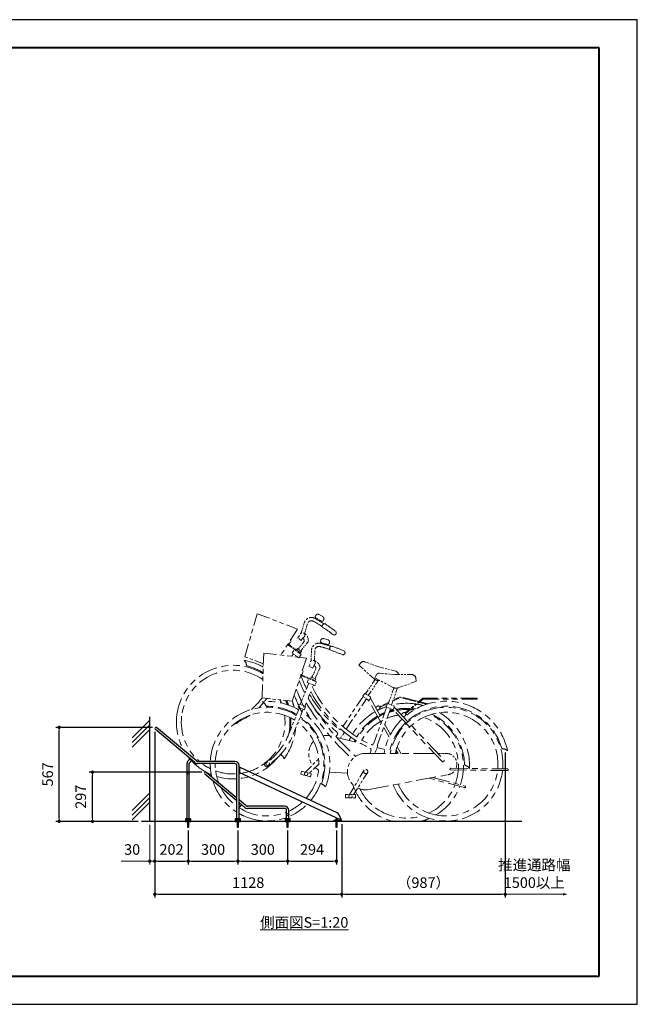
# Model space of a CAD drawing. Units: millimetres. Extents: x -467 to -47, y 8613 to 8910.
# Drawn here: x -234 to -47, y 8613 to 8910 of the extents above; entities that cross this region are included whole.
import ezdxf

# ---------------------------------------------------------------- set-up
doc = ezdxf.new("R2010")
doc.units = ezdxf.units.MM
doc.header["$PDSIZE"] = -3
for name, pattern in [('ペン１実線', [0]), ('中線', [2, 1, 1]), ('寸法線', [2, 1, 1]), ('想像線1', [14.5, 6, -1.5, 2, -1.5, 2, -1.5]), ('文字', [2, 1, 1]), ('細線', [2, 1, 1])]:
    doc.linetypes.add(name, pattern=pattern)
for name, color, linetype, lineweight in [('AM_0', 7, '中線', 30), ('AM_11', 2, '想像線1', 13), ('AM_2', 1, '細線', 13), ('AM_5', 3, '寸法線', 13), ('AM_6', 2, '文字', 13), ('waku', 7, 'Continuous', 40)]:
    doc.layers.add(name, color=color, linetype=linetype, lineweight=lineweight)
doc.layers.add('GR3_01', color=7, linetype='Continuous')
doc.layers.add('size', color=5, linetype='Continuous', lineweight=30, plot=False)
doc.styles.get("Standard").update_dxf_attribs({"font": 'romans.shx', "width": 0.7, "bigfont": 'extfont.shx'})
doc.dimstyles.new('SYS$0', dxfattribs={"dimtxt": 3.2, "dimasz": 1, "dimexe": 1, "dimexo": 1, "dimgap": 1.5, "dimtad": 1, "dimdsep": 46, "dimtxsty": 'STANDARD', "dimblk": 'DOT', "dimcen": 0, "dimclrd": 256, "dimclre": 256, "dimclrt": 2, "dimadec": 0, "dimazin": 2, "dimtp": 0.1, "dimtm": 0.1, "dimtfac": 0.71, "dimtmove": 0, "dimatfit": 3, "dimldrblk": 'OPEN30', "dimfxl": 1, "dimlwd": -1, "dimlwe": -1, "dimarcsym": 0})

# ---------------------------------------------------------------- blocks, each defined once
blk = doc.blocks.new('_Dot')
at = {"color": 0, "linetype": 'ByBlock', "lineweight": -2}
blk.add_line((-0.5, 0), (-1, 0), dxfattribs=at)
at = {"color": 0, "linetype": 'ByBlock', "const_width": 0.5}
blk.add_lwpolyline([(-0.25, 0, 1), (0.25, 0, 1)], format="xyb", close=True, dxfattribs=at)
blk = doc.blocks.new('_OPEN30')
at = {"color": 0, "linetype": 'ByBlock'}
for p, q in [((-1, 0.27), (0, 0)), ((0, 0), (-1, -0.27)), ((0, 0), (-1, 0))]:
    blk.add_line(p, q, dxfattribs=at)
blk = doc.blocks.new('*D21')
at = {"layer": 'AM_5'}
for p, q in [((-194.29, 8667.18), (-194.29, 8655.18)), ((-192.77, 8667.18), (-192.77, 8655.18)), ((-195.29, 8656.18), (-202.91, 8656.18)), ((-192.77, 8656.18), (-194.29, 8656.18)), ((-191.77, 8656.18), (-190.77, 8656.18))]:
    blk.add_line(p, q, dxfattribs=at)
at = {"layer": 'Defpoints', "color": 0}
for p in [(-194.29, 8668.18), (-192.77, 8668.18), (-194.29, 8656.18)]:
    blk.add_point(p, dxfattribs=at)
at = {"layer": 'AM_5'}
blk.add_blockref('_Dot', (-194.29, 8656.18), dxfattribs=at)
at = {"layer": 'AM_5', "rotation": 180}
blk.add_blockref('_Dot', (-192.77, 8656.18), dxfattribs=at)
at = {"layer": 'AM_5', "color": 2, "insert": (-199.6, 8659.28), "char_height": 3.2, "attachment_point": 5}
blk.add_mtext('30', dxfattribs=at)
blk = doc.blocks.new('*D27')
at = {"layer": 'AM_5'}
for p, q in [((-87.04, 8667.18), (-87.04, 8645.18)), ((-86.04, 8646.18), (-69.53, 8646.18))]:
    blk.add_line(p, q, dxfattribs=at)
at = {"layer": 'Defpoints', "color": 0}
for p in [(-87.04, 8668.18), (-68.53, 8668.18), (-68.53, 8646.18)]:
    blk.add_point(p, dxfattribs=at)
at = {"layer": 'AM_5', "rotation": 180}
blk.add_blockref('_Dot', (-87.04, 8646.18), dxfattribs=at)
at = {"layer": 'AM_5'}
blk.add_blockref('_OPEN30', (-68.53, 8646.18), dxfattribs=at)
at = {"layer": 'AM_5', "color": 2, "insert": (-78.28, 8651.95), "char_height": 3.2, "attachment_point": 5}
blk.add_mtext('推進通路幅\\P1500以上', dxfattribs=at)

msp = doc.modelspace()

# ---------------------------------------------------------------- linework, layer by layer
at = {"layer": 'AM_0'}
for p, q in [((-194.28816, 8668.18143), (-194.28816, 8699.68143)), ((-180.23716, 8686.39681), (-192.23596, 8696.465)), ((-180.65497, 8685.89888), (-192.65377, 8695.96707)), ((-183.01316, 8668.90643), (-183.01316, 8685.78143)), ((-182.86108, 8686.19925), (-182.09747, 8687.10928)), ((-182.36316, 8685.78143), (-181.59954, 8686.69147)), ((-182.36316, 8668.90643), (-182.36316, 8685.78143)), ((-168.61316, 8686.25643), (-179.85148, 8686.25643)), ((-168.61316, 8685.60643), (-179.85148, 8685.60643)), ((-168.01316, 8668.90643), (-168.01316, 8685.00643)), ((-167.36316, 8668.90643), (-167.36316, 8685.00643)), ((-167.22406, 8684.36811), (-167.22411, 8682.9697)), ((-167.19858, 8684.42276), (-167.22406, 8684.36811)), ((-137.73284, 8670.793), (-167.06569, 8684.47113)), ((-168.01316, 8674.37763), (-177.65377, 8682.46707)), ((-168.01316, 8675.22615), (-177.23596, 8682.965)), ((-167.22411, 8682.9697), (-167.36316, 8683.03454)), ((-136.58109, 8668.55374), (-167.36316, 8682.90765)), ((-167.22411, 8682.9697), (-167.27271, 8682.86548)), ((-165.23716, 8672.89681), (-167.36316, 8674.68073)), ((-165.65497, 8672.39888), (-167.36316, 8673.83222)), ((-167.36316, 8673.29266), (-167.12188, 8673.5802)), ((-167.36316, 8672.28143), (-166.62395, 8673.16239)), ((-153.61316, 8672.75643), (-164.85148, 8672.75643)), ((-153.61316, 8672.10643), (-164.85148, 8672.10643)), ((-153.01316, 8668.90643), (-153.01316, 8671.50643)), ((-152.36316, 8668.90643), (-152.36316, 8671.50643)), ((-137.22237, 8670.26619), (-136.53249, 8668.65797)), ((-82.03816, 8668.18143), (-196.78816, 8668.18143)), ((-183.48816, 8668.90643), (-183.48816, 8668.18143)), ((-182.88816, 8668.90643), (-183.48816, 8668.90643)), ((-183.48816, 8668.40643), (-181.88816, 8668.40643)), ((-183.48816, 8668.18143), (-181.88816, 8668.18143)), ((-182.23816, 8668.48143), (-183.13816, 8668.48143)), ((-183.13816, 8668.48143), (-183.13816, 8668.40643)), ((-183.08816, 8668.48143), (-183.08816, 8668.78143)), ((-183.08816, 8668.78143), (-182.28816, 8668.78143)), ((-182.48816, 8668.93143), (-182.88816, 8668.93143)), ((-182.88816, 8668.93143), (-182.88816, 8668.48143)), ((-182.88816, 8668.18143), (-182.88816, 8666.43143)), ((-182.48816, 8668.48143), (-182.48816, 8668.93143)), ((-181.88816, 8668.90643), (-182.48816, 8668.90643)), ((-182.48816, 8666.43143), (-182.48816, 8668.18143)), ((-182.28816, 8668.78143), (-182.28816, 8668.48143)), ((-182.23816, 8668.48143), (-182.23816, 8668.40643)), ((-181.88816, 8668.18143), (-181.88816, 8668.90643)), ((-168.48816, 8668.90643), (-168.48816, 8668.18143)), ((-167.88816, 8668.90643), (-168.48816, 8668.90643)), ((-168.48816, 8668.40643), (-166.88816, 8668.40643)), ((-168.48816, 8668.18143), (-166.88816, 8668.18143)), ((-167.23816, 8668.48143), (-168.13816, 8668.48143)), ((-168.13816, 8668.48143), (-168.13816, 8668.40643)), ((-168.08816, 8668.48143), (-168.08816, 8668.78143)), ((-168.08816, 8668.78143), (-167.28816, 8668.78143)), ((-167.48816, 8668.93143), (-167.88816, 8668.93143)), ((-167.88816, 8668.93143), (-167.88816, 8668.48143)), ((-167.88816, 8668.18143), (-167.88816, 8666.43143)), ((-167.48816, 8668.48143), (-167.48816, 8668.93143)), ((-166.88816, 8668.90643), (-167.48816, 8668.90643)), ((-167.48816, 8666.43143), (-167.48816, 8668.18143)), ((-167.28816, 8668.78143), (-167.28816, 8668.48143)), ((-167.23816, 8668.48143), (-167.23816, 8668.40643)), ((-166.88816, 8668.18143), (-166.88816, 8668.90643)), ((-153.48816, 8668.90643), (-153.48816, 8668.18143)), ((-152.88816, 8668.90643), (-153.48816, 8668.90643)), ((-153.48816, 8668.40643), (-151.88816, 8668.40643)), ((-153.48816, 8668.18143), (-151.88816, 8668.18143)), ((-152.23816, 8668.48143), (-153.13816, 8668.48143)), ((-153.13816, 8668.48143), (-153.13816, 8668.40643)), ((-153.08816, 8668.48143), (-153.08816, 8668.78143)), ((-153.08816, 8668.78143), (-152.28816, 8668.78143)), ((-152.48816, 8668.93143), (-152.88816, 8668.93143)), ((-152.88816, 8668.93143), (-152.88816, 8668.48143)), ((-152.88816, 8668.18143), (-152.88816, 8666.43143)), ((-152.48816, 8668.48143), (-152.48816, 8668.93143)), ((-151.88816, 8668.90643), (-152.48816, 8668.90643)), ((-152.48816, 8666.43143), (-152.48816, 8668.18143)), ((-152.28816, 8668.78143), (-152.28816, 8668.48143)), ((-152.23816, 8668.48143), (-152.23816, 8668.40643)), ((-151.88816, 8668.18143), (-151.88816, 8668.90643)), ((-138.88815, 8668.29646), (-138.88816, 8668.18146)), ((-136.63815, 8668.29639), (-138.88815, 8668.29646)), ((-137.53816, 8668.37143), (-138.43816, 8668.37143)), ((-138.43816, 8668.37143), (-138.43816, 8668.29643)), ((-138.38816, 8668.37143), (-138.38816, 8668.67143)), ((-138.38816, 8668.67143), (-137.58816, 8668.67143)), ((-137.78816, 8668.93143), (-138.18816, 8668.93143)), ((-138.18816, 8668.93143), (-138.18816, 8668.37143)), ((-138.18816, 8668.18143), (-138.18816, 8666.43143)), ((-137.78816, 8668.37143), (-137.78816, 8668.93143)), ((-137.78816, 8666.43143), (-137.78816, 8668.18143)), ((-137.58816, 8668.67143), (-137.58816, 8668.37143)), ((-137.53816, 8668.37143), (-137.53816, 8668.29643)), ((-182.88816, 8666.43143), (-182.48816, 8666.43143)), ((-167.88816, 8666.43143), (-167.48816, 8666.43143)), ((-152.88816, 8666.43143), (-152.48816, 8666.43143)), ((-138.18816, 8666.43143), (-137.78816, 8666.43143))]:
    msp.add_line(p, q, dxfattribs=at)
for centre in [(-182.68816, 8682.68143), (-152.68816, 8670.18143)]:
    msp.add_circle(centre, 0.325, dxfattribs=at)
for centre, radius, start, end in [((-192.44487, 8696.21604), 0.325, 50, 230), ((-192.44487, 8696.21604), 0.325, 50, 230), ((-182.36316, 8685.78143), 0.65, 140, 180), ((-179.85148, 8686.85643), 1.25, 230, 270), ((-179.85148, 8686.85643), 0.6, 230, 270), ((-168.61316, 8685.00643), 1.25, 0, 90), ((-168.61316, 8685.00643), 0.6, 0, 90), ((-167.10795, 8684.3805), 0.1, 65, 155), ((-177.44487, 8682.71604), 0.325, 50, 230), ((-177.44487, 8682.71604), 0.325, 50, 230), ((-164.85148, 8673.35643), 0.6, 230, 270), ((-153.61316, 8671.50643), 1.25, 0, 90), ((-164.85148, 8673.35643), 1.25, 230, 270), ((-153.61316, 8671.50643), 0.6, 0, 90), ((-138.18927, 8669.83999), 1.05667, 23.7872456, 64.4082737), ((-136.63815, 8668.43139), 0.25, 269.9981301, 65), ((-136.63815, 8668.43139), 0.135, 269.9981301, 65)]:
    msp.add_arc(centre, radius, start, end, dxfattribs=at)
at = {"layer": 'AM_11', "color": 6, "ltscale": 0.675383}
msp.add_line((-165.64251, 8717.85852), (-161.84504, 8730.8214), dxfattribs=at)
at = {"layer": 'AM_11', "color": 6, "ltscale": 0.650696}
msp.add_line((-161.84504, 8730.8214), (-149.68453, 8726.18632), dxfattribs=at)
at = {"layer": 'AM_11', "color": 6, "ltscale": 0.15}
for p, q in [((-144.28792, 8730.19813), (-144.22516, 8730.30625)), ((-142.5941, 8728.63498), (-144.10709, 8729.51454)), ((-143.78265, 8729.32612), (-143.90686, 8729.11275)), ((-143.20682, 8730.5816), (-143.19908, 8730.57963)), ((-142.11919, 8729.94931), (-143.20682, 8730.5816)), ((-141.84768, 8728.92394), (-141.91059, 8728.81575)), ((-143.04225, 8728.61), (-142.91827, 8728.82343)), ((-149.62216, 8723.5135), (-148.98268, 8724.39066)), ((-148.61193, 8722.77731), (-149.62216, 8723.5135)), ((-148.61193, 8722.77731), (-147.97271, 8723.65443)), ((-152.35432, 8721.56769), (-151.67775, 8722.62116)), ((-151.67775, 8722.62116), (-151.87996, 8722.76865)), ((-151.33817, 8718.97108), (-150.60201, 8719.98106)), ((-150.05064, 8719.88869), (-149.7561, 8720.29272)), ((-149.7561, 8720.29272), (-148.54396, 8719.4094)), ((-147.76188, 8722.30688), (-149.55418, 8720.14558)), ((-149.31783, 8717.49852), (-151.33817, 8718.97108)), ((-149.73901, 8717.76957), (-149.72192, 8717.79302)), ((-148.58145, 8718.50883), (-149.31783, 8717.49852)), ((-148.54396, 8719.4094), (-148.9857, 8718.80323)), ((-165.25289, 8716.02193), (-165.82364, 8716.76431)), ((-131.22171, 8715.28724), (-130.57328, 8716.03728)), ((-130.04313, 8705.90228), (-129.41262, 8706.83396)), ((-128.38688, 8704.78104), (-130.04313, 8705.90228)), ((-129.41262, 8706.83396), (-127.75623, 8705.71281)), ((-127.68942, 8705.36566), (-128.03969, 8704.84804)), ((-125.5704, 8702.93922), (-126.22625, 8702.57548)), ((-125.08453, 8702.06294), (-125.74035, 8701.69933)), ((-167.87061, 8697.86707), (-167.3561, 8698.35676)), ((-137.67151, 8694.40864), (-138.22234, 8693.59435)), ((-137.8002, 8695.11049), (-137.85483, 8695.02979)), ((-137.55334, 8694.80639), (-137.77497, 8694.47863)), ((-137.77497, 8694.47863), (-137.67153, 8694.40861)), ((-137.1533, 8696.06619), (-137.2094, 8695.98323)), ((-136.7383, 8696.01038), (-136.85212, 8695.84234)), ((-135.57721, 8695.04976), (-136.80592, 8693.23425)), ((-118.46283, 8688.57298), (-118.46281, 8688.57298)), ((-97.81043, 8684.13406), (-98.43555, 8684.83117)), ((-148.47182, 8683.35629), (-148.71852, 8682.38717)), ((-145.56466, 8682.61612), (-148.47182, 8683.35629)), ((-145.81121, 8681.64709), (-145.56466, 8682.61612))]:
    msp.add_line(p, q, dxfattribs=at)
at = {"layer": 'AM_11', "color": 6, "ltscale": 0.685957}
msp.add_line((-149.68453, 8726.18632), (-154.72215, 8718.34463), dxfattribs=at)
at = {"layer": 'AM_11', "color": 6, "ltscale": 0.15885}
msp.add_line((-148.58502, 8725.02016), (-147.67553, 8728.06419), dxfattribs=at)
at = {"layer": 'AM_11', "color": 6, "ltscale": 0.152617}
msp.add_line((-146.71546, 8727.78441), (-147.5901, 8724.86007), dxfattribs=at)
at = {"layer": 'AM_11', "ltscale": 0.15}
for p, q in [((-141.78312, 8723.3082), (-141.77513, 8723.3082)), ((-140.57313, 8722.96376), (-141.78312, 8723.3082)), ((-142.73621, 8722.66988), (-142.70206, 8722.79014)), ((-140.70912, 8721.57289), (-142.39233, 8722.05203)), ((-142.03144, 8721.94947), (-142.09918, 8721.71205)), ((-141.13726, 8721.43813), (-141.06977, 8721.67555)), ((-140.05706, 8722.03706), (-140.09133, 8721.91669)), ((-146.25654, 8714.87593), (-145.85321, 8715.88374)), ((-145.09592, 8714.41171), (-146.25654, 8714.87593)), ((-144.15609, 8714.16552), (-145.35983, 8711.62887)), ((-145.09592, 8714.41171), (-144.69284, 8715.41941)), ((-148.42424, 8712.31625), (-148.02846, 8713.50408)), ((-148.02846, 8713.50408), (-148.26081, 8713.59712)), ((-146.79894, 8710.05057), (-146.33468, 8711.21094)), ((-145.77757, 8711.25745), (-145.5918, 8711.72165)), ((-145.5918, 8711.72165), (-144.19921, 8711.16465)), ((-144.19921, 8711.16465), (-144.47777, 8710.46825)), ((-126.39542, 8711.44316), (-125.95207, 8712.32999)), ((-114.00865, 8711.34827), (-113.89563, 8710.44312)), ((-144.47777, 8709.12193), (-146.79894, 8710.05057)), ((-145.19107, 8708.68483), (-144.94202, 8709.30763)), ((-144.01338, 8710.28267), (-144.47777, 8709.12193)), ((-146.51506, 8705.37493), (-145.71255, 8707.38108)), ((-159.55607, 8703.75991), (-160.29232, 8704.33855)), ((-149.50958, 8702.60041), (-149.13836, 8703.52878)), ((-147.65267, 8701.85759), (-149.50958, 8702.60041)), ((-149.13836, 8703.52878), (-147.28144, 8702.78613)), ((-147.28144, 8702.78613), (-147.65267, 8701.85759)), ((-147.51348, 8702.87889), (-147.09995, 8703.91246)), ((-122.93807, 8702.639), (-122.55689, 8703.69743)), ((-121.05641, 8701.96101), (-122.93807, 8702.639)), ((-122.55689, 8703.69743), (-120.67511, 8703.01955)), ((-120.52472, 8702.69961), (-120.73647, 8702.11159)), ((-117.87261, 8700.87091), (-118.41846, 8700.35662)), ((-117.18559, 8700.14158), (-117.73144, 8699.62742)), ((-127.79314, 8690.26714), (-127.82618, 8690.17546)), ((-127.40201, 8691.35289), (-127.4359, 8691.25865)), ((-126.93503, 8691.54269), (-127.05491, 8691.21025)), ((-126.93503, 8691.54269), (-126.81749, 8691.50038)), ((-125.52387, 8691.03432), (-126.36675, 8688.69417)), ((-125.64153, 8691.07675), (-125.52387, 8691.03432)), ((-127.49529, 8689.61872), (-127.82822, 8688.69372)), ((-127.4789, 8690.03334), (-127.61282, 8689.66103)), ((-127.61282, 8689.66103), (-127.4953, 8689.6187)), ((-107.44067, 8688.70207), (-104.89686, 8688.70318)), ((-86.3315, 8689.49513), (-87.10928, 8690.01648)), ((-158.59551, 8686.52882), (-157.89373, 8686.78378)), ((-157.61422, 8685.52038), (-157.23642, 8686.12186)), ((-132.23537, 8676.24348), (-135.23527, 8676.24361)), ((-135.23527, 8676.24361), (-135.23527, 8675.24358)), ((-132.23525, 8675.24358), (-132.23537, 8676.24348))]:
    msp.add_line(p, q, dxfattribs=at)
at = {"layer": 'AM_11', "color": 6, "ltscale": 0.25432}
msp.add_line((-152.69223, 8721.50434), (-148.58145, 8718.50883), dxfattribs=at)
at = {"layer": 'AM_11', "color": 6, "ltscale": 0.217526}
msp.add_line((-148.83843, 8719.00537), (-152.35432, 8721.56769), dxfattribs=at)
at = {"layer": 'AM_11', "color": 6, "ltscale": 0.18032}
msp.add_line((-148.74599, 8719.55658), (-146.48259, 8722.36426), dxfattribs=at)
at = {"layer": 'AM_11', "color": 6, "ltscale": 0.456386}
msp.add_line((-160.0188, 8715.74226), (-165.64251, 8717.85852), dxfattribs=at)
at = {"layer": 'AM_11', "ltscale": 0.675383}
msp.add_line((-160.38672, 8705.44363), (-159.90446, 8718.94267), dxfattribs=at)
at = {"layer": 'AM_11', "ltscale": 0.650696}
msp.add_line((-159.90446, 8718.94267), (-146.97635, 8717.45076), dxfattribs=at)
at = {"layer": 'AM_11', "color": 6, "ltscale": 0.346202}
msp.add_line((-150.9341, 8718.67647), (-151.45102, 8717.96714), dxfattribs=at)
at = {"layer": 'AM_11', "ltscale": 0.685957}
msp.add_line((-146.97635, 8717.45076), (-151.31484, 8704.43567), dxfattribs=at)
at = {"layer": 'AM_11', "ltscale": 0.15885}
msp.add_line((-145.62314, 8716.59188), (-145.49269, 8719.7662), dxfattribs=at)
at = {"layer": 'AM_11', "ltscale": 0.152617}
msp.add_line((-144.49328, 8719.73191), (-144.61948, 8716.68218), dxfattribs=at)
at = {"layer": 'AM_11', "ltscale": 0.18032}
msp.add_line((-144.43131, 8711.25745), (-142.9305, 8714.53672), dxfattribs=at)
at = {"layer": 'AM_11', "color": 6, "ltscale": 0.308458}
msp.add_line((-126.61963, 8711.17877), (-131.22171, 8715.28724), dxfattribs=at)
at = {"layer": 'AM_11', "color": 6, "ltscale": 0.229408}
msp.add_line((-129.4796, 8716.32456), (-125.16058, 8714.77623), dxfattribs=at)
at = {"layer": 'AM_11', "color": 6, "ltscale": 0.257325}
msp.add_line((-125.16058, 8714.77623), (-120.17314, 8713.50663), dxfattribs=at)
at = {"layer": 'AM_11', "ltscale": 0.25432}
msp.add_line((-148.73608, 8712.1715), (-144.01338, 8710.28267), dxfattribs=at)
at = {"layer": 'AM_11', "ltscale": 0.217526}
msp.add_line((-144.38491, 8710.70047), (-148.42424, 8712.31625), dxfattribs=at)
at = {"layer": 'AM_11', "ltscale": 0.308458}
msp.add_line((-120.92205, 8708.59697), (-126.39542, 8711.44316), dxfattribs=at)
at = {"layer": 'AM_11', "ltscale": 0.229408}
msp.add_line((-124.96305, 8712.87819), (-120.39556, 8712.44319), dxfattribs=at)
at = {"layer": 'AM_11', "ltscale": 0.257325}
msp.add_line((-120.39556, 8712.44319), (-115.24906, 8712.44319), dxfattribs=at)
at = {"layer": 'AM_11', "ltscale": 0.346202}
msp.add_line((-146.33468, 8709.86475), (-148.90607, 8703.43589), dxfattribs=at)
at = {"layer": 'AM_11', "color": 6, "ltscale": 0.252439}
msp.add_line((-126.37554, 8710.87485), (-129.20549, 8706.69376), dxfattribs=at)
at = {"layer": 'AM_11', "color": 6, "ltscale": 0.273962}
msp.add_line((-128.3773, 8706.13315), (-125.30619, 8710.67081), dxfattribs=at)
at = {"layer": 'AM_11', "color": 6, "ltscale": 0.288364}
msp.add_line((-124.95407, 8710.69365), (-125.0955, 8710.67999), dxfattribs=at)
at = {"layer": 'AM_11', "ltscale": 0.252439}
msp.add_line((-120.61053, 8708.36266), (-122.32157, 8703.61266), dxfattribs=at)
at = {"layer": 'AM_11', "ltscale": 0.273962}
msp.add_line((-121.38068, 8703.27369), (-119.52389, 8708.42873), dxfattribs=at)
at = {"layer": 'AM_11', "ltscale": 0.288364}
msp.add_line((-113.89563, 8710.44312), (-119.32198, 8708.4896), dxfattribs=at)
at = {"layer": 'AM_11', "color": 6, "ltscale": 0.425756}
msp.add_line((-160.38485, 8705.49591), (-160.51504, 8705.31727), dxfattribs=at)
at = {"layer": 'AM_11', "ltscale": 0.456386}
msp.add_line((-151.31484, 8704.43567), (-160.38672, 8705.44363), dxfattribs=at)
at = {"layer": 'AM_11', "color": 6, "ltscale": 0.408505}
msp.add_line((-159.30179, 8704.86009), (-158.98963, 8705.2884), dxfattribs=at)
at = {"layer": 'AM_11', "color": 6, "ltscale": 0.589714}
msp.add_line((-129.93954, 8705.83225), (-136.05044, 8696.8037), dxfattribs=at)
at = {"layer": 'AM_11', "color": 6, "ltscale": 0.589711}
msp.add_line((-135.08483, 8696.00036), (-128.90434, 8705.13149), dxfattribs=at)
at = {"layer": 'AM_11', "color": 6}
for p, q in [((-127.73538, 8705.29746), (-124.05381, 8698.6572)), ((-124.50413, 8697.9225), (-128.28464, 8704.74111)), ((-122.08139, 8693.55277), (-123.69875, 8696.46989)), ((-123.36098, 8697.40756), (-121.67434, 8694.36545)), ((-139.52871, 8693.92616), (-139.47394, 8693.91224)), ((-137.89042, 8693.50984), (-130.46089, 8691.62186)), ((-125.74398, 8690.42321), (-123.38489, 8689.82372)), ((-119.63746, 8690.69163), (-118.46281, 8688.57298)), ((-120.13376, 8688.99755), (-119.46108, 8688.82661)), ((-119.3892, 8688.69706), (-119.95046, 8689.70937)), ((-140.11413, 8683.03006), (-134.62146, 8682.67902))]:
    msp.add_line(p, q, dxfattribs=at)
at = {"layer": 'AM_11', "color": 6, "ltscale": 0.339893}
for p, q in [((-120.95908, 8704.44418), (-118.69887, 8705.5212)), ((-124.83561, 8702.59695), (-122.24231, 8703.83269))]:
    msp.add_line(p, q, dxfattribs=at)
at = {"layer": 'AM_11', "color": 6, "ltscale": 0.344428}
for p, q in [((-118.72466, 8705.78563), (-120.83871, 8704.77838)), ((-122.12189, 8704.16699), (-124.94342, 8702.82265))]:
    msp.add_line(p, q, dxfattribs=at)
at = {"layer": 'AM_11', "color": 6, "ltscale": 0.814756}
for p, q in [((-113.09984, 8704.35378), (-118.72466, 8705.78563)), ((-110.34709, 8703.65304), (-112.80068, 8704.27762))]:
    msp.add_line(p, q, dxfattribs=at)
at = {"layer": 'AM_11', "color": 6, "ltscale": 0.810244}
for p, q in [((-118.69887, 8705.5212), (-113.3372, 8704.15632)), ((-113.03802, 8704.08016), (-110.80128, 8703.51077))]:
    msp.add_line(p, q, dxfattribs=at)
at = {"layer": 'AM_11', "ltscale": 0.344428}
msp.add_line((-111.94063, 8705.31814), (-117.23625, 8700.91262), dxfattribs=at)
at = {"layer": 'AM_11', "ltscale": 0.814756}
msp.add_line((-95.64551, 8705.31814), (-111.94063, 8705.31814), dxfattribs=at)
at = {"layer": 'AM_11', "ltscale": 0.425756}
msp.add_line((-149.16143, 8702.46096), (-152.3239, 8694.55489), dxfattribs=at)
at = {"layer": 'AM_11', "ltscale": 0.589714}
msp.add_line((-122.82041, 8702.5967), (-126.81749, 8691.50038), dxfattribs=at)
at = {"layer": 'AM_11', "ltscale": 0.589711}
msp.add_line((-125.64153, 8691.07675), (-121.64433, 8702.17297), dxfattribs=at)
at = {"layer": 'AM_11'}
for p, q in [((-120.55244, 8702.62218), (-105.4776, 8686.61801)), ((-106.02351, 8686.10371), (-120.94748, 8701.94753)), ((-129.17606, 8688.693), (-108.47063, 8688.70159)), ((-128.13143, 8677.78738), (-104.29632, 8682.25879))]:
    msp.add_line(p, q, dxfattribs=at)
at = {"layer": 'AM_11', "ltscale": 0.339893}
msp.add_line((-117.0761, 8700.72048), (-111.85041, 8705.06825), dxfattribs=at)
at = {"layer": 'AM_11', "ltscale": 0.810244}
msp.add_line((-111.85041, 8705.06825), (-95.64552, 8705.06821), dxfattribs=at)
at = {"layer": 'AM_11', "ltscale": 0.408505}
msp.add_line((-151.03535, 8694.41114), (-148.00081, 8701.99678), dxfattribs=at)
at = {"layer": 'AM_11', "color": 6, "ltscale": 0.423258}
msp.add_line((-147.29329, 8683.05629), (-143.32783, 8687.0078), dxfattribs=at)
at = {"layer": 'AM_11', "color": 6, "ltscale": 0.391921}
msp.add_line((-143.25042, 8685.47707), (-146.13582, 8682.76164), dxfattribs=at)
at = {"layer": 'AM_11', "color": 6, "ltscale": 0.150001}
msp.add_line((-148.71852, 8682.38717), (-145.81121, 8681.64709), dxfattribs=at)
at = {"layer": 'AM_11', "ltscale": 0.423258}
msp.add_line((-134.01916, 8676.24361), (-129.68222, 8683.51339), dxfattribs=at)
at = {"layer": 'AM_11', "ltscale": 0.391921}
msp.add_line((-128.61824, 8682.85768), (-132.82477, 8676.24361), dxfattribs=at)
at = {"layer": 'AM_11', "color": 6, "ltscale": 0.8549}
msp.add_line((-108.86547, 8681.40163), (-99.2021, 8678.83541), dxfattribs=at)
at = {"layer": 'AM_11', "ltscale": 0.854904}
msp.add_line((-86.37895, 8683.51686), (-103.47612, 8683.69327), dxfattribs=at)
at = {"layer": 'AM_11', "ltscale": 0.8549}
msp.add_line((-103.47012, 8684.19311), (-86.37302, 8684.01692), dxfattribs=at)
at = {"layer": 'AM_11', "color": 6, "ltscale": 0.854904}
msp.add_line((-99.33121, 8678.35226), (-110.00697, 8681.18749), dxfattribs=at)
at = {"layer": 'AM_11', "ltscale": 0.150001}
msp.add_line((-135.23527, 8675.24358), (-132.23525, 8675.24358), dxfattribs=at)
at = {"layer": 'AM_11', "ltscale": 0.4}
for centre, radius in [((-158.71322, 8685.57876), 0.525), ((-129.14553, 8683.19308), 0.625), ((-133.73523, 8675.74353), 0.5)]:
    msp.add_circle(centre, radius, dxfattribs=at)
at = {"layer": 'AM_11', "color": 6, "ltscale": 0.4}
msp.add_circle((-147.1415, 8682.50162), 0.5, dxfattribs=at)
at = {"layer": 'AM_11', "color": 6, "ltscale": 0.3}
for centre, radius, start, end in [((-145.51528, 8727.43485), 2.25, 61.0794218, 163.7597959), ((-143.85558, 8729.94664), 0.5, 149.8250273, 239.8250273), ((-143.57662, 8729.9291), 0.75, 59.8237455, 149.8237455), ((-142.49619, 8729.30095), 0.75, 329.8237608, 59.8237455), ((-145.51528, 8727.43485), 1.25, 61.0790556, 163.7594297), ((-142.34283, 8729.06711), 0.5, 239.8250425, 329.8250425), ((-141.4685, 8727.01597), 0.80327, 93.8938139, 196.1756437), ((-148.23351, 8724.35763), 0.75, 290.3589781, 177.4735868), ((-148.69395, 8722.66925), 1, 338.7553556, 53.7696684), ((-148.95086, 8722.76133), 2.5, 350.8552091, 65.7993925), ((-138.64355, 8725.04062), 0.625, 232.7475279, 52.7475126), ((-163.75495, 8715.94535), 1.5, 177.0743101, 216.0871122), ((-129.81698, 8715.38312), 1, 70.2787168, 139.1539915), ((-125.28769, 8712.67082), 2, 228.2435758, 275.516876), ((-120.48152, 8712.29521), 1.25, 6.798959, 75.7182005), ((-127.89637, 8705.50581), 0.25, 325.905319, 55.9053037), ((-128.24671, 8704.98818), 0.25, 235.9053037, 325.9053037), ((-125.32754, 8702.50105), 0.50095, 299.0070036, 119.0069883), ((-155.62922, 8686.46208), 2, 18.4115293, 63.5803221), ((-98.23627, 8686.31792), 1.5, 223.3482664, 262.3610685), ((-99.26662, 8678.59396), 0.25, 255.0241087, 75.0240934)]:
    msp.add_arc(centre, radius, start, end, dxfattribs=at)
at = {"layer": 'AM_11', "color": 6}
for centre, radius, start, end in [((-168.60744, 8685.63983), 50.00005, 57.4461973, 61.0789945), ((-168.60744, 8685.63983), 49.00006, 57.4859159, 61.0790098), ((-168.60744, 8685.63983), 48.87504, 52.7474363, 57.3509214), ((-168.60744, 8685.63983), 50.12505, 52.7474363, 57.2931211), ((-169.12877, 8698.11802), 17.145, 58.3297554, 172.7102381), ((-169.12877, 8698.11802), 18.93694, 61.3683647, 79.9485777), ((-169.12877, 8698.11802), 17.44623, 58.8907389, 76.2005918), ((-169.12877, 8698.11802), 15.645, 55.154374, 169.5772533), ((-113.8964, 8724.68264), 36.97504, 199.6686407, 206.4612083), ((-80.74811, 8734.95969), 74.37507, 201.1820613, 208.5846534), ((-113.8964, 8724.68264), 38.02504, 201.6431283, 207.8577043), ((-176.67821, 8717.09656), 20.00002, 310.6725948, 323.9167021), ((-80.74811, 8734.95969), 75.62507, 202.3127121, 206.6076888), ((-113.8964, 8724.68264), 36.97504, 209.5053963, 230.9125211), ((-175.46487, 8716.63924), 20.00002, 314.659225, 320.9879152), ((-175.46487, 8716.63924), 20.00002, 322.1758249, 323.9167021), ((-169.12877, 8698.11802), 15.645, 21.6656355, 25.468393), ((-169.12877, 8698.11802), 17.145, 17.8973399, 22.4085447), ((-169.12877, 8698.11802), 17.44623, 17.1501125, 21.8672397), ((-169.12877, 8698.11802), 18.93694, 13.4766558, 19.6659221), ((-116.79789, 8684.79655), 18.99889, 108.6768386, 117.8744352), ((-116.79789, 8684.79655), 18.99889, 81.5831954, 103.757145), ((-116.79789, 8684.79655), 17.47776, 86.2184756, 100.4038305), ((-116.79789, 8684.79655), 17.47776, 81.1604452, 85.041278), ((-116.79789, 8684.79655), 18.99889, 74.8740396, 80.5795726), ((-169.12877, 8698.11802), 17.145, 172.7102381, 210.0810013), ((-169.12877, 8698.11802), 15.645, 173.2540442, 229.3032266), ((-175.46487, 8716.63924), 20.00002, 293.9185576, 304.8824833), ((-169.12877, 8698.11802), 15.645, 303.1665758, 7.5814034), ((-169.12877, 8698.11802), 17.145, 347.3807423, 4.6793426), ((-169.12877, 8698.11802), 17.44623, 352.2222881, 4.0795829), ((-113.8964, 8724.68264), 38.02504, 216.616911, 231.0507505), ((-116.79789, 8684.79655), 18.99889, 120.1364744, 149.2017111), ((-116.79789, 8684.79655), 17.47776, 120.2349088, 149.4626467), ((-116.79789, 8684.79655), 17.145, 113.2163327, 149.4979363), ((-116.79789, 8684.79655), 17.47776, 112.2064161, 117.7759855), ((-116.79789, 8684.79655), 15.645, 99.3290748, 112.091652), ((-116.79789, 8684.79655), 17.145, 102.6422875, 107.7377872), ((-116.79789, 8684.79655), 17.47776, 103.2864491, 106.9039154), ((-116.79789, 8684.79655), 17.145, 87.40164, 99.6819262), ((-116.79789, 8684.79655), 15.645, 95.942225, 95.9479433), ((-116.79789, 8684.79655), 15.645, 89.1747577, 90.859732), ((-116.79789, 8684.79655), 17.145, 82.5715872, 86.1756737), ((-116.79789, 8684.79655), 15.645, 340.5626044, 70.76369), ((-116.79789, 8684.79655), 17.145, 340.9627381, 65.2549022), ((-116.79789, 8684.79655), 17.47776, 1.6121824, 64.0329615), ((-116.79789, 8684.79655), 18.99889, 358.0017851, 58.3904973), ((-175.46487, 8716.63924), 20.25002, 288.926572, 292.0256193), ((-169.12877, 8698.11802), 18.93694, 324.3976438, 354.495293), ((-116.79789, 8684.79655), 15.645, 117.6316593, 149.53942), ((-115.01129, 8725.55334), 38.12504, 233.1891325, 233.7532041), ((-115.01129, 8725.55334), 36.87504, 233.0968778, 233.6801145), ((-116.79789, 8684.79655), 18.99889, 152.3843185, 155.8919218), ((-116.79789, 8684.79655), 17.47776, 152.9126758, 155.0249784), ((-116.79789, 8684.79655), 17.145, 153.0132751, 154.814493), ((-116.79789, 8684.79655), 15.645, 153.3863774, 153.7519915), ((-169.12877, 8698.11802), 17.145, 217.9833489, 231.4828926), ((-169.12877, 8698.11802), 17.145, 301.6018119, 321.6408314), ((-169.12877, 8698.11802), 17.44623, 325.5670622, 328.7456868), ((-169.12877, 8698.11802), 17.145, 231.4828926, 247.2880924), ((-169.12877, 8698.11802), 15.645, 233.1031702, 244.0156015), ((-169.12877, 8698.11802), 15.645, 277.1819512, 299.553828), ((-169.12877, 8698.11802), 15.645, 250.2960456, 277.1819512), ((-169.12877, 8698.11802), 17.145, 253.1981064, 298.3265407), ((-116.79789, 8684.79655), 17.145, 198.6597545, 223.8450638), ((-116.79789, 8684.79655), 15.645, 295.5507225, 338.7227685), ((-116.79789, 8684.79655), 17.145, 301.0595103, 339.2851098), ((-116.79789, 8684.79655), 15.645, 205.8606453, 234.2530754), ((-116.79789, 8684.79655), 17.145, 223.8450638, 255.7181243), ((-116.79789, 8684.79655), 15.645, 234.2530754, 287.5814025), ((-116.79789, 8684.79655), 17.145, 284.2818757, 293.4999606)]:
    msp.add_arc(centre, radius, start, end, dxfattribs=at)
at = {"layer": 'AM_11', "ltscale": 0.3}
for centre, radius, start, end in [((-141.98053, 8722.58464), 0.75, 74.1056213, 164.1056213), ((-140.77853, 8722.24244), 0.75, 344.1056366, 74.1056213), ((-143.24396, 8719.68923), 2.25, 75.3612976, 178.0416718), ((-143.24396, 8719.68923), 1.25, 75.3609314, 178.0413055), ((-142.25519, 8722.53282), 0.5, 164.1069031, 254.1069031), ((-140.57223, 8722.05366), 0.5, 254.1069183, 344.1069183), ((-139.21892, 8720.2816), 0.80327, 108.1756897, 210.4575195), ((-135.99397, 8719.0642), 0.625, 247.0294037, 67.0293884), ((-145.11906, 8716.03654), 0.75, 304.6408539, 191.7554626), ((-145.42044, 8714.31261), 2.5, 5.137085, 80.0812683), ((-145.14875, 8714.28676), 1, 353.0372314, 68.0515442), ((-125.05776, 8711.88262), 1, 84.5605927, 153.4358673), ((-115.24906, 8711.19313), 1.25, 7.1251068, 90.0000763), ((-119.99935, 8710.37148), 2, 242.5254517, 289.7987518), ((-95.64552, 8705.19321), 0.125, 269.9969788, 89.9969635), ((-158.08553, 8704.05523), 1.5, 191.3561859, 230.368988), ((-120.97167, 8702.19632), 0.25, 250.1871796, 340.1871796), ((-120.75986, 8702.78438), 0.25, 340.1871948, 70.1871796), ((-117.52916, 8700.5062), 0.50095, 313.2888794, 133.2888641), ((-87.28292, 8691.50644), 1.5, 237.6301422, 276.6429443), ((-158.71322, 8685.57876), 1, 172.5902252, 255.5300446), ((-105.97718, 8686.60167), 0.5, 264.6978912, 1.8786469), ((-103.47328, 8683.9432), 0.25, 89.3059692, 269.3059692), ((-86.37599, 8683.76702), 0.25, 269.3059845, 89.3059692), ((-142.93764, 8677.48774), 2, 32.6934052, 77.8621979)]:
    msp.add_arc(centre, radius, start, end, dxfattribs=at)
at = {"layer": 'AM_11'}
for centre, radius, start, end in [((-155.31191, 8673.48926), 49.00006, 71.7677917, 75.3608856), ((-155.31191, 8673.48926), 50.00005, 71.7280731, 75.3608704), ((-155.31191, 8673.48926), 50.12505, 67.0293121, 71.5749969), ((-155.31191, 8673.48926), 48.87504, 67.0293121, 71.6327972), ((-111.92334, 8724.82221), 36.97504, 205.8768616, 245.194397), ((-82.33481, 8742.95907), 74.37507, 210.3533478, 227.9040527), ((-111.92334, 8724.82221), 38.02504, 207.3016357, 245.3326263), ((-158.8954, 8685.4532), 17.145, 59.0660609, 177.3147252), ((-158.8954, 8685.4532), 18.93694, 59.9367523, 94.2304535), ((-158.8954, 8685.4532), 17.44623, 59.2251892, 90.4824677), ((-82.33481, 8742.95907), 75.62507, 211.0855408, 227.7766724), ((-104.89556, 8685.45307), 17.145, 355.244614, 169.0963689), ((-104.89556, 8685.45307), 18.99889, 12.2836609, 132.156311), ((-104.89556, 8685.45307), 17.47776, 15.8940582, 132.0578613), ((-158.8954, 8685.4532), 15.645, 58.1818578, 177.0570516), ((-158.8954, 8685.4532), 17.145, 320.3266563, 54.8060278), ((-158.8954, 8685.4532), 17.44623, 339.848938, 55.0415497), ((-158.8954, 8685.4532), 18.93694, 338.6795197, 56.0935669), ((-104.89556, 8685.45307), 15.645, 354.8444802, 168.0338674), ((-158.8954, 8685.4532), 15.645, 318.883318, 53.494577), ((-104.89556, 8685.45307), 18.99889, 134.4183502, 170.1737976), ((-104.89556, 8685.45307), 17.47776, 134.5167847, 169.3068542), ((-170.89339, 8701.98279), 20.00002, 310.5402403, 338.1985779), ((-169.60472, 8701.83892), 20.00002, 308.2004334, 338.1985779), ((-113.21857, 8725.39097), 36.87504, 247.3787537, 247.9619904), ((-113.21857, 8725.39097), 38.12504, 247.4710083, 248.03508), ((-158.8954, 8685.4532), 17.145, 179.4878947, 186.9921139), ((-158.8954, 8685.4532), 15.645, 179.438794, 183.8591292), ((-170.89339, 8701.98279), 19.75002, 304.5075378, 307.9570465), ((-169.60472, 8701.83892), 20.25002, 301.7029877, 306.3074951), ((-170.89339, 8701.98279), 19.75002, 307.9571381, 308.5118866), ((-158.8954, 8685.4532), 17.145, 186.9921139, 193.014141), ((-158.8954, 8685.4532), 15.645, 187.53592, 201.0887071), ((-104.89556, 8685.45307), 17.145, 238.1269396, 353.5669856), ((-104.89556, 8685.45307), 15.645, 248.5349512, 353.0046443), ((-158.8954, 8685.4532), 17.145, 196.7928469, 237.8726783), ((-158.8954, 8685.4532), 15.645, 206.4793177, 234.352966), ((-104.89556, 8685.45307), 17.145, 201.5521711, 238.1269396), ((-104.89556, 8685.45307), 15.645, 202.614684, 248.5349512), ((-158.8954, 8685.4532), 17.145, 245.7647684, 312.6084165), ((-158.8954, 8685.4532), 15.645, 294.6787039, 312.9014016), ((-158.8954, 8685.4532), 15.645, 237.2316756, 291.4638271), ((-158.8954, 8685.4532), 17.145, 240.4033818, 245.7647684), ((-158.8954, 8685.4532), 15.645, 291.4638271, 292.085053)]:
    msp.add_arc(centre, radius, start, end, dxfattribs=at)
at = {"layer": 'AM_11', "color": 6, "ltscale": 0.55}
for start, end in [(80.9426601, 101.8226509), (75.4475457, 76.0362175), (136.6920727, 218.3739733), (229.7860602, 243.0283752), (259.0505391, 262.1904396)]:
    msp.add_arc((-140.8559, 8688.58869), 5.5, start, end, dxfattribs=at)
at = {"layer": 'AM_11', "ltscale": 0.55}
for start, end in [(89.7294215, 232.6558492), (244.067936, 280.625069)]:
    msp.add_arc((-129.14553, 8683.19308), 5.5, start, end, dxfattribs=at)
at = {"layer": 'AM_11', "ltscale": 0.325}
for start, end in [(336.8812194, 90), (280.625069, 326.9330122)]:
    msp.add_arc((-104.89556, 8685.45307), 3.25, start, end, dxfattribs=at)
at = {"layer": 'AM_2', "ltscale": 0.375047}
for p, q in [((-194.28816, 8698.72671), (-199.59212, 8693.42274)), ((-194.28816, 8697.3125), (-199.59212, 8692.00853)), ((-194.28816, 8695.89828), (-199.59212, 8690.59431)), ((-194.28816, 8676.78135), (-199.59212, 8671.47739)), ((-194.28816, 8675.36714), (-199.59212, 8670.06317)), ((-194.28816, 8673.95293), (-199.59212, 8668.64896))]:
    msp.add_line(p, q, dxfattribs=at)
at = {"layer": 'GR3_01', "color": 7, "linetype": 'ペン１実線', "lineweight": 13}
for p, q in [((-168.01316, 8668.90643), (-168.01316, 8672.28143)), ((-167.36316, 8668.90643), (-167.36316, 8672.28143)), ((-168.48816, 8668.90643), (-168.48816, 8668.18143)), ((-167.88816, 8668.90643), (-168.48816, 8668.90643)), ((-168.48816, 8668.40643), (-166.88816, 8668.40643)), ((-168.48816, 8668.18143), (-166.88816, 8668.18143)), ((-167.23816, 8668.48143), (-168.13816, 8668.48143)), ((-168.13816, 8668.48143), (-168.13816, 8668.40643)), ((-168.08816, 8668.48143), (-168.08816, 8668.78143)), ((-168.08816, 8668.78143), (-167.28816, 8668.78143)), ((-167.48816, 8668.93143), (-167.88816, 8668.93143)), ((-167.88816, 8668.93143), (-167.88816, 8668.48143)), ((-167.88816, 8668.18143), (-167.88816, 8666.43143)), ((-167.48816, 8668.48143), (-167.48816, 8668.93143)), ((-166.88816, 8668.90643), (-167.48816, 8668.90643)), ((-167.48816, 8666.43143), (-167.48816, 8668.18143)), ((-167.28816, 8668.78143), (-167.28816, 8668.48143)), ((-167.23816, 8668.48143), (-167.23816, 8668.40643)), ((-166.88816, 8668.18143), (-166.88816, 8668.90643)), ((-136.63816, 8668.18139), (-138.88816, 8668.18146)), ((-167.88816, 8666.43143), (-167.48816, 8666.43143))]:
    msp.add_line(p, q, dxfattribs=at)
at = {"layer": 'size'}
for p, q in [((-47.20321, 8910), (-467.20321, 8910)), ((-47.20321, 8613), (-47.20321, 8910)), ((-467.20321, 8613), (-47.20321, 8613))]:
    msp.add_line(p, q, dxfattribs=at)
at = {"layer": 'waku'}
for p, q in [((-58.70321, 8901.5), (-455.70321, 8901.5)), ((-58.70321, 8621.5), (-58.70321, 8901.5)), ((-455.70321, 8621.5), (-58.70321, 8621.5))]:
    msp.add_line(p, q, dxfattribs=at)

# ---------------------------------------------------------------- texts
at = {"layer": 'AM_6', "ltscale": 10, "insert": (-147.67763, 8637.69526), "char_height": 3.2, "width": 36.2331437, "attachment_point": 5}
msp.add_mtext('{\\L側面図S=1:20}', dxfattribs=at)

# ---------------------------------------------------------------- dimensions: what is measured, and where the dimension line sits
at = {"layer": 'AM_5'}
for base, p2 in [((-221.59212, 8696.5361), (-192.5013, 8696.5361)), ((-211.59212, 8683.0344), (-177.54345, 8683.0344))]:
    msp.add_linear_dim(base=base, p1=(-196.78816, 8668.18143), p2=p2, angle=90, dimstyle='SYS$0', override={"dimdec": 0, "dimlfac": 20}, dxfattribs=at).render()
for base, p1, p2 in [((-182.68816, 8656.18143), (-192.76987, 8696.21604), (-182.68816, 8666.43143)), ((-136.39407, 8646.18143), (-192.76987, 8696.21604), (-136.39407, 8668.37727)), ((-167.68816, 8656.18143), (-182.68816, 8666.43143), (-167.68816, 8666.43143)), ((-152.68816, 8656.18143), (-167.68816, 8666.43143), (-152.68816, 8666.43143)), ((-137.98816, 8656.18143), (-152.68816, 8666.43143), (-137.98816, 8666.43143))]:
    msp.add_linear_dim(base=base, p1=p1, p2=p2, dimstyle='SYS$0', override={"dimdec": 0, "dimlfac": 20}, dxfattribs=at).render()
msp.add_linear_dim(base=(-87.0372, 8646.18143), p1=(-136.39407, 8668.37727), p2=(-87.0372, 8689.97487), text='（<>）', dimstyle='SYS$0', override={"dimdec": 0, "dimlfac": 20}, dxfattribs=at).render()
dim = msp.add_linear_dim(base=(-194.28816, 8656.18143), p1=(-192.76987, 8668.18143), p2=(-194.28816, 8668.18143), dimstyle='SYS$0', override={"dimdec": 0, "dimlfac": 20}, dxfattribs=at)
dim.commit()
dim.dimension.update_dxf_attribs({"geometry": '*D21', "text_midpoint": (-199.60149, 8659.28143)})
dim = msp.add_linear_dim(base=(-68.52949, 8646.18143), p1=(-87.0372, 8668.18143), p2=(-68.52949, 8668.18143), text='推進通路幅\\P1500以上', dimstyle='SYS$0', override={"dimdec": 0, "dimlfac": 20, "dimblk1": 'Dot', "dimblk2": 'OPEN30', "dimsah": 1, "dimse2": 1}, dxfattribs=at)
dim.commit()
dim.dimension.update_dxf_attribs({"geometry": '*D27', "text_midpoint": (-78.28335, 8646.18143), "dimtype": 160})

doc.saveas('drawing.dxf')
